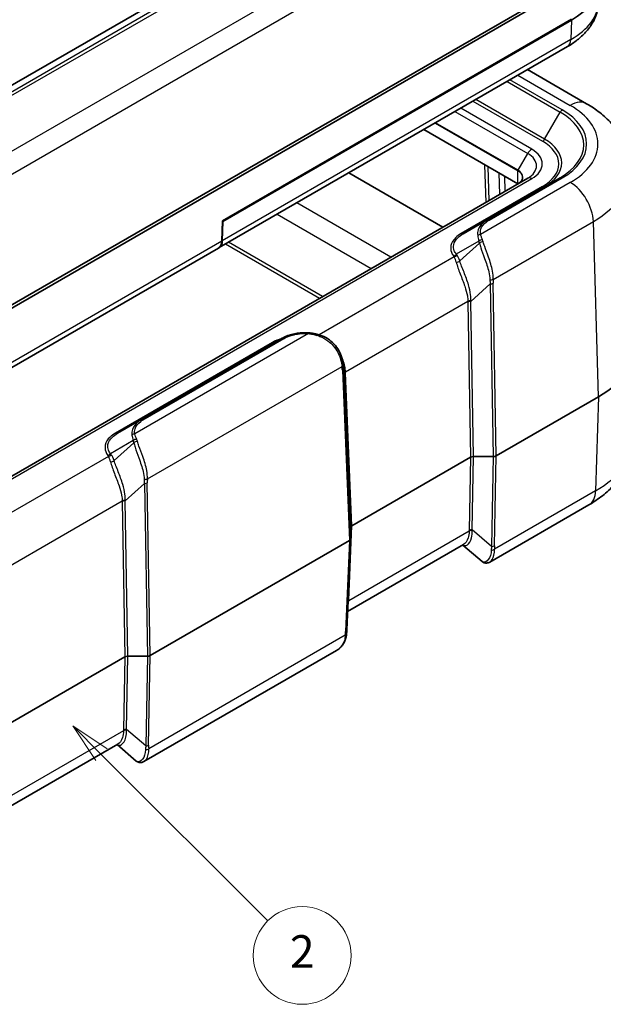
# Model space of a CAD drawing. Units: millimetres. Extents: x 0 to 5875, y 0 to 563.
# Drawn here: x 585 to 657, y 223 to 344 of the extents above; entities that cross this region are included whole.
import ezdxf

# ---------------------------------------------------------------- set-up
doc = ezdxf.new("R2010")
doc.units = ezdxf.units.MM
doc.header["$LTSCALE"] = 2
for name, color, linetype, lineweight in [('Symbol (TK)', 100, 'Continuous', 18), ('Visible (ISO)', 7, 'Continuous', 35), ('Visible Narrow (ISO)', 7, 'Continuous', 25)]:
    doc.layers.add(name, color=color, linetype=linetype, lineweight=lineweight)
doc.styles.add('Note Text (TK2)', font='txt')

# ---------------------------------------------------------------- blocks, each defined once
blk = doc.blocks.new('バルーン2')
at = {"layer": 'Symbol (TK)', "color": 100}
for p, q in [((312.213, 135.057), (310.445, 136.825)), ((312.566, 135.411), (310.445, 136.825)), ((310.445, 136.825), (311.859, 134.704)), ((312.213, 135.057), (322.414, 124.856))]:
    blk.add_line(p, q, dxfattribs=at)
at = {"layer": 'Symbol (TK)'}
blk.add_circle((324.528, 122.742), 3, dxfattribs=at)
at = {"layer": 'Symbol (TK)', "color": 7, "insert": (324.528, 122.725), "char_height": 2, "attachment_point": 5, "style": 'Note Text (TK2)'}
blk.add_mtext('2', dxfattribs=at)

msp = doc.modelspace()

# ---------------------------------------------------------------- linework, layer by layer
at = {"layer": 'Visible (ISO)'}
for p, q in [((645.4592, 371.5392), (560.6064, 322.5494)), ((653.2374, 349.0856), (567.6775, 299.6875)), ((567.6775, 299.2793), (653.2374, 348.6773)), ((610.2546, 319.6455), (653.1053, 344.3854)), ((610.3216, 319.5803), (653.1016, 344.2793)), ((652.6149, 341.0367), (609.869, 316.3573)), ((654.9534, 334.0145), (647.7028, 338.2007)), ((646.5199, 324.1824), (634.9712, 330.8501)), ((637.3275, 318.8752), (625.7788, 325.5429)), ((647.727, 324.8794), (561.8135, 275.2772)), ((651.7196, 324.9392), (642.7307, 319.7494)), ((610.1776, 317.1417), (610.2546, 319.6455)), ((610.2483, 317.1967), (610.3216, 319.5803)), ((610.3216, 319.5803), (610.2538, 319.6194)), ((639.8046, 318.06), (642.7307, 319.7494)), ((609.7642, 316.2826), (567.055, 291.6244)), ((617.5751, 305.2258), (600.3043, 295.2545)), ((625.0911, 301.9764), (625.1792, 301.2686)), ((643.8378, 290.7906), (656.4194, 298.0546)), ((597.3782, 293.5651), (600.3043, 295.2545)), ((640.7167, 290.6216), (626.1601, 282.2174)), ((643.4845, 290.7061), (641.07, 290.7061)), ((655.2374, 284.7925), (643.0634, 277.7639)), ((626.0138, 282.0134), (626.0138, 280.6194)), ((601.4114, 266.2957), (625.8674, 280.4154)), ((626.0136, 280.6122), (625.5304, 269.4303)), ((639.8434, 279.9017), (625.6283, 271.6947)), ((642.1177, 277.8404), (639.7664, 279.8573)), ((598.2903, 266.1267), (583.7337, 257.7225)), ((601.0581, 266.2112), (598.6436, 266.2112)), ((624.2778, 266.918), (600.637, 253.269)), ((597.417, 255.4068), (583.2019, 247.1998)), ((599.6913, 253.3455), (597.34, 255.3624))]:
    msp.add_line(p, q, dxfattribs=at)
for centre, major_axis, ratio, start_param, end_param in [((644.7645, 349.0927), (11.7905, 0), 0.57735027, 5.49778714, 6.23969224), ((608.7642, 318.0147), (1, -1.7321), 0.57735027, 0, 0.75049158), ((608.8349, 318.0697), (1, -1.7321), 0.57735027, 0.04154517, 0.75049158), ((644.7521, 304.7906), (16.5, 0), 0.57735027, 5.49778714, 6.30788053), ((620.4349, 298.8951), (-2.9805, -5.8774), 0.61905067, 2.39878763, 2.40583596), ((641.0703, 290.4172), (0.5001, -0.0002), 0.57764162, 1.57155384, 2.35644738), ((643.4842, 290.9949), (0.5001, -0.0002), 0.57764162, 4.7131465, 5.49804003), ((626.5141, 282.0132), (0.5003, -0.0002), 0.57705877, 2.35695112, 3.14184465), ((625.5135, 280.6195), (0.5003, -0.0002), 0.57705877, 5.49854377, 6.2834373), ((598.6439, 265.9223), (0.5001, -0.0002), 0.57764162, 1.57155384, 2.35644738), ((601.0578, 266.5), (0.5001, -0.0002), 0.57764162, 4.7131465, 5.49804003)]:
    msp.add_ellipse(centre, major_axis=major_axis, ratio=ratio, start_param=start_param, end_param=end_param, dxfattribs=at)
for points, knots in [([(656.4476, 346.5002), (656.428, 346.0414), (656.3472, 345.5858), (656.0765, 344.7112), (655.8871, 344.2924), (655.4217, 343.5053), (655.146, 343.1367), (654.5263, 342.4514), (654.1823, 342.1343), (653.4384, 341.5493), (653.0384, 341.2812), (652.6149, 341.0367)], [5.522482367, 5.522482367, 5.522482367, 5.522482367, 5.674622955, 5.674622955, 5.826763543, 5.826763543, 5.978904131, 5.978904131, 6.131044719, 6.131044719, 6.283185307, 6.283185307, 6.283185307, 6.283185307]), ([(660.3433, 326.1518), (660.3138, 326.8419), (660.192, 327.5258), (659.7894, 328.8265), (659.5096, 329.4431), (658.8336, 330.5863), (658.438, 331.1135), (657.5636, 332.0805), (657.0848, 332.5208), (656.0638, 333.3238), (655.5214, 333.6866), (654.9534, 334.0145)], [3.95168604, 3.95168604, 3.95168604, 3.95168604, 4.103826628, 4.103826628, 4.255967216, 4.255967216, 4.408107804, 4.408107804, 4.560248392, 4.560248392, 4.71238898, 4.71238898, 4.71238898, 4.71238898]), ([(647.1057, 324.9651), (647.1057, 324.9107), (647.0983, 324.8563), (647.0685, 324.7475), (647.046, 324.6932), (646.9855, 324.5858), (646.9475, 324.5326), (646.8561, 324.4291), (646.8028, 324.3788), (646.682, 324.2827), (646.6144, 324.237), (646.5406, 324.1944)], [2.35619449, 2.35619449, 2.35619449, 2.35619449, 2.513274123, 2.513274123, 2.670353756, 2.670353756, 2.827433388, 2.827433388, 2.984513021, 2.984513021, 3.141592654, 3.141592654, 3.141592654, 3.141592654]), ([(620.869, 305.8934), (620.6332, 305.9095), (620.3953, 305.9132), (619.922, 305.8958), (619.6865, 305.8748), (619.2245, 305.8086), (618.9978, 305.7634), (618.5594, 305.6494), (618.3476, 305.5807), (617.9446, 305.4203), (617.7533, 305.3287), (617.5751, 305.2258)], [0, 0, 0, 0, 0.065911303, 0.065911303, 0.131822607, 0.131822607, 0.19773391, 0.19773391, 0.263645213, 0.263645213, 0.329556517, 0.329556517, 0.329556517, 0.329556517]), ([(621.8938, 305.7162), (621.8259, 305.736), (621.7577, 305.7541), (621.6213, 305.7868), (621.5529, 305.8014), (621.4161, 305.8277), (621.3477, 305.8392), (621.2108, 305.8595), (621.1424, 305.8681), (621.0056, 305.8828), (620.9373, 305.8887), (620.869, 305.8934)], [0, 0, 0, 0, 0.0187510201, 0.0187510201, 0.0375020402, 0.0375020402, 0.0562530603, 0.0562530603, 0.0750040804, 0.0750040804, 0.0937551005, 0.0937551005, 0.0937551005, 0.0937551005]), ([(622.2335, 305.614), (622.2106, 305.6211), (622.1877, 305.6282), (622.1421, 305.6421), (622.1193, 305.6491), (622.0739, 305.6628), (622.0512, 305.6696), (622.006, 305.6831), (621.9835, 305.6898), (621.9386, 305.7031), (621.9162, 305.7097), (621.8938, 305.7162)], [-0.7162345659, -0.7162345659, -0.7162345659, -0.7162345659, -0.6995600911, -0.6995600911, -0.6828856162, -0.6828856162, -0.6662111414, -0.6662111414, -0.6495366666, -0.6495366666, -0.6328621917, -0.6328621917, -0.6328621917, -0.6328621917]), ([(625.0863, 302.0139), (625.0526, 302.2709), (624.9973, 302.5532), (624.8215, 303.132), (624.7009, 303.4285), (624.3844, 304.0014), (624.1885, 304.2775), (623.7265, 304.7766), (623.4607, 304.9993), (622.8782, 305.3673), (622.562, 305.5124), (622.2335, 305.614)], [0, 0, 0, 0, 0.090180653, 0.090180653, 0.180361306, 0.180361306, 0.27054196, 0.27054196, 0.360722613, 0.360722613, 0.450903266, 0.450903266, 0.450903266, 0.450903266]), ([(660.7447, 292.8135), (660.7147, 292.1117), (660.591, 291.416), (660.1812, 290.0921), (659.8962, 289.4641), (659.2071, 288.2986), (658.8034, 287.7606), (657.9102, 286.7728), (657.4206, 286.3225), (656.3755, 285.5006), (655.8198, 285.1288), (655.2374, 284.7925)], [2.380889713, 2.380889713, 2.380889713, 2.380889713, 2.533030301, 2.533030301, 2.685170889, 2.685170889, 2.837311477, 2.837311477, 2.989452065, 2.989452065, 3.141592654, 3.141592654, 3.141592654, 3.141592654]), ([(643.0634, 277.7639), (643.0089, 277.7324), (642.9501, 277.7055), (642.8244, 277.6651), (642.7575, 277.6517), (642.6199, 277.6426), (642.5492, 277.6471), (642.4119, 277.6751), (642.3455, 277.6984), (642.2231, 277.7599), (642.1673, 277.7979), (642.1177, 277.8404)], [0.265203214, 0.265203214, 0.265203214, 0.265203214, 0.291003044, 0.291003044, 0.316802874, 0.316802874, 0.342602703, 0.342602703, 0.368402533, 0.368402533, 0.394202363, 0.394202363, 0.394202363, 0.394202363]), ([(625.4885, 268.9331), (625.4684, 268.7681), (625.4405, 268.6062), (625.3619, 268.2901), (625.311, 268.1359), (625.1804, 267.8402), (625.1006, 267.6986), (624.9109, 267.4355), (624.801, 267.314), (624.5563, 267.0968), (624.4215, 267.001), (624.2778, 266.918)], [0, 0, 0, 0, 0.05303965, 0.05303965, 0.106079301, 0.106079301, 0.159118951, 0.159118951, 0.212158602, 0.212158602, 0.265198252, 0.265198252, 0.265198252, 0.265198252]), ([(625.5304, 269.4303), (625.5291, 269.3986), (625.5274, 269.3666), (625.5235, 269.302), (625.5213, 269.2694), (625.5162, 269.2037), (625.5134, 269.1705), (625.5073, 269.1037), (625.5039, 269.07), (625.4966, 269.002), (625.4927, 268.9677), (625.4885, 268.9331)], [0.625632153, 0.625632153, 0.625632153, 0.625632153, 0.646732975, 0.646732975, 0.667833797, 0.667833797, 0.688934619, 0.688934619, 0.710035441, 0.710035441, 0.731136263, 0.731136263, 0.731136263, 0.731136263]), ([(600.637, 253.269), (600.5825, 253.2375), (600.5236, 253.2106), (600.398, 253.1702), (600.3311, 253.1568), (600.1934, 253.1477), (600.1228, 253.1522), (599.9855, 253.1802), (599.9191, 253.2035), (599.7967, 253.265), (599.7409, 253.303), (599.6913, 253.3455)], [0.265203214, 0.265203214, 0.265203214, 0.265203214, 0.291003044, 0.291003044, 0.316802874, 0.316802874, 0.342602703, 0.342602703, 0.368402533, 0.368402533, 0.394202363, 0.394202363, 0.394202363, 0.394202363])]:
    msp.add_open_spline(points, degree=3, knots=knots, dxfattribs=at)
at = {"layer": 'Visible Narrow (ISO)'}
for p, q in [((646.5087, 371.3416), (560.9487, 321.9436)), ((561.27, 321.7154), (646.8299, 371.1135)), ((651.6768, 367.0097), (566.1169, 317.6117)), ((567.209, 315.4478), (652.769, 364.8459)), ((653.1016, 344.2793), (653.0282, 341.8958)), ((653.0282, 341.8958), (610.2483, 317.1967)), ((646.5312, 337.5243), (652.9534, 333.8164)), ((645.1939, 336.7522), (651.7196, 332.9845)), ((651.9696, 333.2485), (645.5474, 336.9563)), ((641.0119, 334.3377), (649.5554, 329.4051)), ((649.8054, 329.669), (641.3654, 334.5418)), ((638.7996, 333.0604), (647.727, 327.9062)), ((648.227, 328.434), (639.5067, 333.4687)), ((649.8054, 329.669), (651.7196, 332.9845)), ((636.3561, 331.6497), (646.5199, 325.7816)), ((646.5406, 325.8513), (636.4268, 331.6905)), ((646.5406, 325.8513), (647.727, 327.9062)), ((642.4396, 326.5382), (642.5821, 321.909)), ((642.9991, 322.1497), (642.8717, 326.2887)), ((644.1902, 325.5275), (644.2715, 322.8843)), ((644.9665, 323.2856), (644.9103, 325.1117)), ((646.5199, 324.1824), (646.5199, 325.7816)), ((562.3135, 275.2277), (648.227, 324.8298)), ((652.9534, 324.3464), (641.9384, 317.9869)), ((642.9807, 319.7246), (651.9696, 324.9144)), ((649.5554, 323.8587), (639.5546, 318.0848)), ((630.9454, 315.1905), (619.3967, 321.8582)), ((616.9767, 320.461), (628.5254, 313.7933)), ((643.4828, 312.4626), (655.7801, 319.5624)), ((656.4194, 298.0546), (655.7801, 319.5624)), ((610.1776, 317.1417), (567.4683, 292.4835)), ((610.6411, 316.8031), (622.1898, 310.1355)), ((622.548, 310.3423), (610.9993, 317.0099)), ((641.7461, 317.1648), (638.9647, 315.5589)), ((641.8128, 316.9118), (639.3893, 314.7276)), ((639.0503, 315.4397), (638.9647, 315.5589)), ((638.7019, 315.2163), (622.127, 305.6467)), ((638.6164, 315.3355), (638.7019, 315.2163)), ((640.7406, 309.7613), (643.118, 311.9039)), ((643.118, 311.9039), (643.4845, 290.7061)), ((643.8378, 290.7906), (643.4713, 311.9884)), ((625.3601, 301.0974), (640.3863, 309.7727)), ((640.3872, 309.6768), (640.7167, 290.6216)), ((641.07, 290.7061), (640.7406, 309.7613)), ((620.8349, 305.8028), (599.512, 293.492)), ((616.4227, 304.7296), (597.1282, 293.5899)), ((600.5543, 295.2297), (617.8251, 305.201)), ((601.0564, 287.9677), (624.9439, 301.7591)), ((624.9827, 301.314), (625.8674, 280.4154)), ((626.0138, 280.6194), (625.129, 301.518)), ((625.129, 301.518), (625.2185, 300.7996)), ((626.1601, 282.2174), (625.3648, 301.0036)), ((625.2185, 300.7996), (626.0138, 282.0134)), ((656.4194, 298.0546), (656.0641, 286.5106)), ((599.3197, 292.6699), (596.5383, 291.064)), ((599.3864, 292.4169), (596.9629, 290.2328)), ((596.2755, 290.7214), (579.7005, 281.1518)), ((596.19, 290.8406), (596.2755, 290.7214)), ((596.6238, 290.9448), (596.5383, 291.064)), ((640.7167, 290.6216), (640.5536, 281.6426)), ((640.9069, 281.7271), (641.07, 290.7061)), ((643.4845, 290.7061), (643.2843, 279.6877)), ((643.6377, 279.7722), (643.8378, 290.7906)), ((598.3142, 285.2664), (600.6916, 287.409)), ((600.6916, 287.409), (601.0581, 266.2112)), ((601.4114, 266.2957), (601.0449, 287.4935)), ((656.0641, 286.5106), (643.6491, 279.3429)), ((582.9337, 276.6025), (597.9599, 285.2778)), ((598.6436, 266.2112), (598.3142, 285.2664)), ((597.9608, 285.1819), (598.2903, 266.1267)), ((625.7664, 273.1052), (626.1601, 282.2174)), ((643.2843, 279.6877), (640.9069, 281.7271)), ((625.8674, 280.4154), (625.3843, 269.2336)), ((640.5526, 281.552), (625.7617, 273.0125)), ((625.3455, 268.7752), (601.2227, 254.848)), ((598.2903, 266.1267), (598.1272, 257.1477)), ((598.4805, 257.2322), (598.6436, 266.2112)), ((601.0581, 266.2112), (600.8579, 255.1928)), ((601.2113, 255.2773), (601.4114, 266.2957)), ((598.1262, 257.0571), (583.3353, 248.5176)), ((600.8579, 255.1928), (598.4805, 257.2322))]:
    msp.add_line(p, q, dxfattribs=at)
for centre, major_axis, ratio, start_param, end_param in [((644.7645, 346.6669), (11.6867, 0), 0.57735027, 5.49778714, 6.25849008), ((651.6149, 342.7688), (1, -1.7321), 0.57735027, 0, 0.75049158), ((652.9534, 330.5504), (2, 3.4641), 0.57735027, 0, 0.78539816), ((644.7521, 329.0814), (11.5984, 0), 0.57735027, 5.49778714, 7.06858347), ((651.9696, 332.8402), (-0.25, -0.433), 0.57735027, 3.92699082, 4.71238898), ((644.7521, 328.9618), (9.8536, 0), 0.57735027, 5.49778714, 7.06858347), ((644.7521, 329.0814), (10.2071, 0), 0.57735027, 5.49778714, 7.06858347), ((649.5554, 329.8134), (-0.25, -0.433), 0.57735027, 0.78539816, 1.57079633), ((644.7521, 326.6319), (6.7929, 0), 0.57735027, 5.49778714, 7.06858347), ((644.7521, 326.7515), (7.1464, 0), 0.57735027, 5.49778714, 7.06858347), ((648.227, 327.6175), (-0.5, -0.866), 0.57735027, 3.92699082, 4.71238898), ((645.1057, 326.3928), (3.7071, 0), 0.57735027, 5.49778714, 7.06858347), ((645.1057, 326.6319), (4.4142, 0), 0.57735027, 5.49778714, 7.06858347), ((646.5906, 325.8224), (0.05, 0.0866), 0.57735027, 1.57079633, 2.35619449), ((645.1057, 324.9651), (2, 0), 0.57735027, 0, 0.78539816), ((645.1057, 325.0229), (2.0293, 0), 0.57735027, 5.49778714, 7.06858347), ((644.7521, 325.9294), (15.5959, 0), 0.57735027, 5.49778714, 6.30788053), ((648.227, 324.0133), (-0.5, 0.866), 0.57735027, 5.49778714, 6.28318531), ((651.9696, 324.5061), (-0.25, 0.433), 0.57735027, 5.49778714, 6.28318531), ((652.9534, 321.0804), (-2, 3.4641), 0.57735027, 3.9618974, 5.49778714), ((649.5554, 324.267), (0.25, -0.433), 0.57735027, 5.49778714, 6.28318531), ((642.9807, 319.3164), (-0.25, 0.433), 0.57735027, 5.49778714, 6.28318531), ((639.5546, 318.493), (0.25, -0.433), 0.57735027, 5.49778714, 6.28318531), ((641.9384, 317.5786), (-0.4898, -0.1004), 0.81083334, 4.54761999, 5.31621134), ((642.0944, 316.98), (-0.4769, -0.1501), 0.67456743, 4.34500257, 5.29894471), ((639.1536, 313.4991), (1.8589, 4.5929), 0.44037361, 5.70930567, 5.79267805), ((642.1611, 316.7269), (-0.4887, -0.1059), 0.63759358, 4.3600576, 5.3590765), ((639.502, 313.3142), (1.7213, 5.0563), 0.47355041, 5.69136591, 5.77473828), ((638.6164, 315.7438), (-0.4063, -0.2915), 0.75434448, 1.07473747, 1.92894991), ((638.7019, 315.6245), (-0.4063, -0.2915), 0.75434448, 1.07473747, 1.92894991), ((636.0503, 310.0334), (2.39, 5.9051), 0.44037361, 5.78762156, 6.01158659), ((635.7019, 310.2183), (2.5109, 5.4455), 0.40967199, 5.79922942, 6.02319445), ((639.041, 314.9125), (-0.4778, -0.1473), 0.67239884, 1.20477752, 2.16135654), ((643.1295, 312.6523), (-0.4991, 0.0306), 0.48992599, 1.52340705, 2.38700559), ((646.5681, 317.2073), (-2.6413, -6.9152), 0.32723045, 5.59607881, 5.70158292), ((643.118, 312.1782), (-0.4999, -0.0086), 0.54844594, 1.56131474, 2.34620828), ((646.9215, 317.0176), (-2.863, -6.5213), 0.29543937, 5.60657195, 5.71207606), ((640.7396, 309.583), (-0.5, -0.0015), 0.53852165, 4.69797888, 5.49555011), ((644.8231, 316.1429), (-3.681, -8.3845), 0.29543937, 5.69464413, 5.71207606), ((640.7406, 309.4871), (-0.4999, -0.0086), 0.54844594, 4.7029074, 5.48780093), ((645.1765, 315.9531), (-3.8921, -7.994), 0.26837968, 5.70064851, 5.71808044), ((620.8349, 305.3945), (0.0341, 0.4988), 0.09599976, 0, 0.61876456), ((616.4227, 305.1378), (0.25, -0.433), 0.57735027, 5.49778714, 6.28318531), ((617.8251, 304.7928), (-0.25, 0.433), 0.57735027, 5.49778714, 6.28318531), ((621.7537, 305.2362), (0.1401, 0.48), 0.07391299, 0, 0.76265215), ((623.2713, 303.9435), (4.4864, -1.9766), 0.20657838, 1.90373446, 1.98710683), ((622.0857, 305.1364), (0.1478, 0.4777), 0.00915661, 5.47493481, 6.28318531), ((624.5905, 301.9489), (0.4958, 0.065), 0.61700741, 5.42170767, 6.28318531), ((621.355, 302.2568), (2.2123, -3.9698), 0.72558005, 0.96455731, 1.07006142), ((624.6293, 301.5037), (0.4996, 0.0211), 0.56513637, 5.47386596, 6.25875949), ((621.0017, 302.4465), (2.4951, -4.3704), 0.75352486, 0.96809747, 1.06554244), ((625.7135, 300.9077), (-0.4992, -0.0286), 0.57463229, 5.4653866, 6.26295783), ((625.7181, 300.8139), (-0.4996, -0.0211), 0.56513637, 5.47386596, 6.25875949), ((620.7007, 302.2158), (2.8444, -5.1041), 0.72558005, 0.96455731, 0.98198924), ((621.054, 302.026), (2.5634, -4.7029), 0.6993589, 0.96044674, 0.97787867), ((600.5543, 294.8215), (-0.25, 0.433), 0.57735027, 5.49778714, 6.28318531), ((597.1282, 293.9981), (0.25, -0.433), 0.57735027, 5.49778714, 6.28318531), ((599.512, 293.0837), (-0.4898, -0.1004), 0.81083334, 4.54761999, 5.31621134), ((599.668, 292.4851), (-0.4769, -0.1501), 0.67456743, 4.34500257, 5.29894471), ((596.7272, 289.0042), (1.8589, 4.5929), 0.44037361, 5.70930567, 5.79267805), ((599.7347, 292.232), (-0.4887, -0.1059), 0.63759358, 4.3600576, 5.3590765), ((597.0756, 288.8193), (1.7213, 5.0563), 0.47355041, 5.69136591, 5.77473828), ((644.7521, 293.0416), (15.9975, 0), 0.57735027, 5.49778714, 6.25849008), ((596.19, 291.2489), (-0.4063, -0.2915), 0.75434448, 1.07473747, 1.92894991), ((596.2755, 291.1296), (-0.4063, -0.2915), 0.75434448, 1.07473747, 1.92894991), ((593.2755, 285.7234), (2.5109, 5.4455), 0.40967199, 5.79922942, 6.02319445), ((596.6146, 290.4176), (-0.4778, -0.1473), 0.67239884, 1.20477752, 2.16135654), ((593.6238, 285.5385), (2.39, 5.9051), 0.44037361, 5.78762156, 6.01158659), ((600.7031, 288.1574), (-0.4991, 0.0306), 0.48992599, 1.52340705, 2.38700559), ((604.1417, 292.7124), (-2.6413, -6.9152), 0.32723045, 5.59607881, 5.70158292), ((604.4951, 292.5227), (-2.863, -6.5213), 0.29543937, 5.60657195, 5.71207606), ((600.6916, 287.6833), (-0.4999, -0.0086), 0.54844594, 1.56131474, 2.34620828), ((653.2374, 288.2566), (2, -3.4641), 0.57735027, 0, 0.75049158), ((598.3132, 285.0881), (-0.5, -0.0015), 0.53852165, 4.69797888, 5.49555011), ((602.3967, 291.648), (-3.681, -8.3845), 0.29543937, 5.69464413, 5.71207606), ((598.3142, 284.9922), (-0.4999, -0.0086), 0.54844594, 4.7029074, 5.48780093), ((602.7501, 291.4582), (-3.8921, -7.994), 0.26837968, 5.70064851, 5.71808044), ((644.9895, 280.5622), (2.1279, -5.034), 0.77341582, 4.19097897, 4.2084109), ((640.9059, 281.3338), (0.5, -0.0016), 0.61491104, 1.56000781, 2.35757904), ((640.9069, 281.4243), (0.4999, -0.0091), 0.60543063, 1.58179295, 2.36668648), ((645.3428, 280.3439), (-3.0785, 4.6413), 0.69059983, 0.86688943, 0.88432137), ((646.7345, 279.1502), (-0.0245, -4.3367), 0.80199329, 4.59263869, 4.6981428), ((643.2958, 279.5611), (-0.4987, -0.0353), 0.65706108, 1.44687478, 2.31047332), ((643.2843, 279.9905), (-0.4999, 0.0091), 0.60543063, 1.58179295, 2.36668648), ((647.0878, 278.9319), (-1.655, 3.9153), 0.77341582, 1.04938632, 1.15489043), ((626.1151, 272.7943), (-0.4992, 0.0287), 0.57880041, 5.53151829, 5.79175097), ((626.1197, 272.887), (-0.4995, 0.0216), 0.5887402, 5.52322158, 5.78619023), ((621.1023, 266.7709), (4.0838, 8.1562), 0.27765488, 5.71072726, 5.72815919), ((621.7566, 264.3069), (3.1763, 6.3437), 0.27765488, 5.62265508, 5.72815919), ((624.9921, 268.9935), (0.4963, -0.0603), 0.52997966, 5.56681179, 6.28318531), ((625.0309, 269.4519), (0.4995, -0.0216), 0.5887402, 5.52322158, 6.28318531), ((602.5631, 256.0673), (2.1279, -5.034), 0.77341582, 4.19097897, 4.2084109), ((598.4795, 256.8389), (0.5, -0.0016), 0.61491104, 1.56000781, 2.35757904), ((598.4805, 256.9294), (0.4999, -0.0091), 0.60543063, 1.58179295, 2.36668648), ((602.9164, 255.849), (-3.0785, 4.6413), 0.69059983, 0.86688943, 0.88432137), ((604.3081, 254.6553), (-0.0245, -4.3367), 0.80199329, 4.59263869, 4.6981428), ((600.8579, 255.4956), (-0.4999, 0.0091), 0.60543063, 1.58179295, 2.36668648), ((604.6614, 254.437), (-1.655, 3.9153), 0.77341582, 1.04938632, 1.15489043), ((600.8694, 255.0662), (-0.4987, -0.0353), 0.65706108, 1.44687478, 2.31047332)]:
    msp.add_ellipse(centre, major_axis=major_axis, ratio=ratio, start_param=start_param, end_param=end_param, dxfattribs=at)
for points, knots in [([(642.7307, 319.7494), (642.6108, 319.6802), (642.4991, 319.6062), (642.0192, 319.2425), (641.7614, 318.9026), (641.5723, 318.3163), (641.5545, 318.0827), (641.5932, 317.8485)], [0, 0, 0, 0, 0.047413351, 0.047413351, 0.221038672, 0.221038672, 0.329554497, 0.329554497, 0.329554497, 0.329554497]), ([(641.9384, 317.9869), (641.8958, 318.1943), (641.9075, 318.4053), (642.0757, 318.9396), (642.3161, 319.2538), (642.7645, 319.5913), (642.8689, 319.6601), (642.9807, 319.7246)], [-0.329554497, -0.329554497, -0.329554497, -0.329554497, -0.221038672, -0.221038672, -0.047413351, -0.047413351, 0, 0, 0, 0]), ([(639.5546, 318.0848), (639.3027, 317.9394), (639.0816, 317.7762), (638.587, 317.3008), (638.3857, 316.9638), (638.2547, 316.3511), (638.2726, 316.0795), (638.4202, 315.6517), (638.5052, 315.4905), (638.6164, 315.3355)], [-0.514775896, -0.514775896, -0.514775896, -0.514775896, -0.407914721, -0.407914721, -0.226619289, -0.226619289, -0.087161265, -0.087161265, 0, 0, 0, 0]), ([(638.9647, 315.5589), (638.8548, 315.6908), (638.7694, 315.8311), (638.6177, 316.2092), (638.5942, 316.4548), (638.707, 317.015), (638.8942, 317.3274), (639.3591, 317.7705), (639.5676, 317.9232), (639.8046, 318.06)], [0, 0, 0, 0, 0.087161265, 0.087161265, 0.226619289, 0.226619289, 0.407914721, 0.407914721, 0.514775896, 0.514775896, 0.514775896, 0.514775896]), ([(641.5932, 317.8485), (641.6099, 317.7474), (641.6305, 317.6402), (641.6808, 317.4127), (641.7105, 317.2924), (641.7461, 317.1648)], [0, 0, 0, 0, 0.0468775503, 0.0468775503, 0.0937551005, 0.0937551005, 0.0937551005, 0.0937551005]), ([(642.1712, 317.3341), (642.1234, 317.4551), (642.0807, 317.57), (642.0035, 317.7875), (641.9691, 317.8901), (641.9384, 317.9869)], [-0.0937551005, -0.0937551005, -0.0937551005, -0.0937551005, -0.0468775503, -0.0468775503, 0, 0, 0, 0]), ([(641.8128, 316.9118), (641.854, 316.7319), (641.908, 316.5422), (642.0992, 315.9375), (642.2648, 315.4942), (642.631, 314.4839), (642.8305, 313.9141), (643.0359, 313.0403), (643.0864, 312.7161), (643.0909, 312.4095)], [0, 0, 0, 0, 0.063301884, 0.063301884, 0.193046244, 0.193046244, 0.351724393, 0.351724393, 0.450898237, 0.450898237, 0.450898237, 0.450898237]), ([(643.4828, 312.4626), (643.4993, 312.7892), (643.4683, 313.1318), (643.3049, 314.0459), (643.1224, 314.633), (642.763, 315.6569), (642.5916, 316.0998), (642.3801, 316.6956), (642.3176, 316.8812), (642.2663, 317.0559)], [-0.450898237, -0.450898237, -0.450898237, -0.450898237, -0.351724393, -0.351724393, -0.193046244, -0.193046244, -0.063301884, -0.063301884, 0, 0, 0, 0]), ([(638.9625, 314.5598), (639.0614, 314.1372), (639.2383, 313.6551), (639.625, 312.6459), (639.8323, 312.1252), (640.1382, 311.2188), (640.2511, 310.8301), (640.3615, 310.2227), (640.3863, 309.9946), (640.3863, 309.7727)], [-0.609359664, -0.609359664, -0.609359664, -0.609359664, -0.415069398, -0.415069398, -0.23059411, -0.23059411, -0.088690042, -0.088690042, 0, 0, 0, 0]), ([(640.746, 309.8522), (640.7617, 310.0884), (640.7518, 310.3299), (640.6766, 310.9691), (640.5818, 311.3741), (640.3046, 312.3082), (640.1039, 312.8371), (639.708, 313.8466), (639.5141, 314.3198), (639.3893, 314.7276)], [0, 0, 0, 0, 0.088690042, 0.088690042, 0.23059411, 0.23059411, 0.415069398, 0.415069398, 0.609359664, 0.609359664, 0.609359664, 0.609359664]), ([(617.8251, 305.201), (618.0794, 305.3479), (618.3721, 305.4725), (619.198, 305.7259), (619.7706, 305.8114), (620.5093, 305.8186), (620.6727, 305.8139), (620.8349, 305.8028)], [-0.329556517, -0.329556517, -0.329556517, -0.329556517, -0.22164493, -0.22164493, -0.048986393, -0.048986393, 0, 0, 0, 0]), ([(620.8349, 305.8028), (621.0025, 305.785), (621.1699, 305.7592), (621.5025, 305.6892), (621.6678, 305.6451), (621.8305, 305.5904)], [-0.0937551005, -0.0937551005, -0.0937551005, -0.0937551005, -0.0468775503, -0.0468775503, 0, 0, 0, 0]), ([(622.191, 305.4654), (622.5507, 305.3366), (622.896, 305.1518), (623.7097, 304.5455), (624.1228, 304.0462), (624.719, 302.924), (624.8804, 302.2974), (624.9439, 301.7591)], [-0.450903266, -0.450903266, -0.450903266, -0.450903266, -0.34663833, -0.34663833, -0.179814433, -0.179814433, 0, 0, 0, 0]), ([(625.3601, 301.0974), (625.3501, 301.2619), (625.3332, 301.4346), (625.2337, 302.0906), (625.0844, 302.6003), (624.833, 303.0725)], [0, 0, 0, 0, 0.068086087, 0.068086087, 0.252519695, 0.252519695, 0.252519695, 0.252519695]), ([(600.3043, 295.2545), (600.1844, 295.1853), (600.0727, 295.1113), (599.5928, 294.7476), (599.335, 294.4077), (599.1459, 293.8214), (599.1281, 293.5878), (599.1668, 293.3536)], [0, 0, 0, 0, 0.047416021, 0.047416021, 0.221041341, 0.221041341, 0.329557167, 0.329557167, 0.329557167, 0.329557167]), ([(599.512, 293.492), (599.4694, 293.6994), (599.4811, 293.9104), (599.6493, 294.4447), (599.8897, 294.7589), (600.3381, 295.0964), (600.4425, 295.1652), (600.5543, 295.2297)], [-0.329557167, -0.329557167, -0.329557167, -0.329557167, -0.221041341, -0.221041341, -0.047416021, -0.047416021, 0, 0, 0, 0]), ([(597.1282, 293.5899), (596.8763, 293.4445), (596.6552, 293.2813), (596.1606, 292.8059), (595.9593, 292.4689), (595.8283, 291.8562), (595.8462, 291.5846), (595.9938, 291.1568), (596.0788, 290.9956), (596.19, 290.8406)], [-0.514775896, -0.514775896, -0.514775896, -0.514775896, -0.407914721, -0.407914721, -0.226619289, -0.226619289, -0.087161265, -0.087161265, 0, 0, 0, 0]), ([(596.5383, 291.064), (596.4284, 291.1959), (596.343, 291.3362), (596.1913, 291.7143), (596.1677, 291.96), (596.2806, 292.5201), (596.4678, 292.8325), (596.9327, 293.2756), (597.1412, 293.4283), (597.3782, 293.5651)], [0, 0, 0, 0, 0.087161265, 0.087161265, 0.226619289, 0.226619289, 0.407914721, 0.407914721, 0.514775896, 0.514775896, 0.514775896, 0.514775896]), ([(599.1668, 293.3536), (599.1835, 293.2525), (599.2041, 293.1453), (599.2544, 292.9178), (599.2841, 292.7975), (599.3197, 292.6699)], [0, 0, 0, 0, 0.0468775503, 0.0468775503, 0.0937551005, 0.0937551005, 0.0937551005, 0.0937551005]), ([(599.7448, 292.8392), (599.697, 292.9602), (599.6543, 293.0751), (599.5771, 293.2926), (599.5427, 293.3952), (599.512, 293.492)], [-0.0937551005, -0.0937551005, -0.0937551005, -0.0937551005, -0.0468775503, -0.0468775503, 0, 0, 0, 0]), ([(601.0564, 287.9677), (601.0729, 288.2943), (601.0419, 288.6369), (600.8785, 289.551), (600.696, 290.1381), (600.3365, 291.162), (600.1652, 291.6049), (599.9537, 292.2008), (599.8912, 292.3863), (599.8399, 292.561)], [-0.450898237, -0.450898237, -0.450898237, -0.450898237, -0.351724393, -0.351724393, -0.193046244, -0.193046244, -0.063301884, -0.063301884, 0, 0, 0, 0]), ([(599.3864, 292.4169), (599.4276, 292.237), (599.4816, 292.0473), (599.6728, 291.4426), (599.8384, 290.9994), (600.2046, 289.989), (600.4041, 289.4192), (600.6094, 288.5454), (600.66, 288.2212), (600.6645, 287.9146)], [0, 0, 0, 0, 0.063301884, 0.063301884, 0.193046244, 0.193046244, 0.351724393, 0.351724393, 0.450898237, 0.450898237, 0.450898237, 0.450898237]), ([(596.536, 290.0649), (596.635, 289.6423), (596.8119, 289.1602), (597.1986, 288.151), (597.4059, 287.6303), (597.7118, 286.7239), (597.8247, 286.3352), (597.9351, 285.7278), (597.9599, 285.4997), (597.9599, 285.2778)], [-0.609359664, -0.609359664, -0.609359664, -0.609359664, -0.415069398, -0.415069398, -0.23059411, -0.23059411, -0.088690042, -0.088690042, 0, 0, 0, 0]), ([(598.3196, 285.3573), (598.3353, 285.5935), (598.3253, 285.835), (598.2502, 286.4742), (598.1554, 286.8792), (597.8781, 287.8133), (597.6775, 288.3422), (597.2816, 289.3517), (597.0877, 289.8249), (596.9629, 290.2328)], [0, 0, 0, 0, 0.088690042, 0.088690042, 0.23059411, 0.23059411, 0.415069398, 0.415069398, 0.609359664, 0.609359664, 0.609359664, 0.609359664]), ([(639.7695, 279.8592), (639.9346, 279.747), (640.1361, 279.7488), (640.5372, 280.0247), (640.7322, 280.3345), (640.9038, 281.0149), (640.9352, 281.3182), (640.9123, 281.6412)], [-0.518672755, -0.518672755, -0.518672755, -0.518672755, -0.336644852, -0.336644852, -0.129478789, -0.129478789, 0, 0, 0, 0]), ([(640.5526, 281.552), (640.5527, 281.2501), (640.5, 280.9644), (640.2823, 280.3245), (640.0682, 280.0345), (639.8474, 279.9041), (639.8454, 279.9029), (639.8434, 279.9017)], [0, 0, 0, 0, 0.129478789, 0.129478789, 0.336644852, 0.336644852, 0.338549, 0.338549, 0.338549, 0.338549]), ([(643.2572, 279.2316), (643.2491, 278.7548), (643.0899, 278.3262), (642.6916, 277.8115), (642.459, 277.7048), (642.2143, 277.7735), (642.1635, 277.8013), (642.1178, 277.8406)], [0, 0, 0, 0, 0.179814441, 0.179814441, 0.346638338, 0.346638338, 0.394202363, 0.394202363, 0.394202363, 0.394202363]), ([(643.0633, 277.7653), (643.1704, 277.8271), (643.2742, 277.9291), (643.5527, 278.3635), (643.679, 278.8239), (643.6491, 279.3429)], [-0.265203214, -0.265203214, -0.265203214, -0.265203214, -0.179814441, -0.179814441, 0, 0, 0, 0]), ([(625.6547, 272.3133), (625.6757, 272.3879), (625.6934, 272.4652), (625.7348, 272.6921), (625.7517, 272.8479), (625.7617, 273.0125)], [-0.105159206, -0.105159206, -0.105159206, -0.105159206, -0.068121355, -0.068121355, 0, 0, 0, 0]), ([(625.3455, 268.7752), (625.3208, 268.5525), (625.2823, 268.3434), (625.1343, 267.8402), (624.9952, 267.5704), (624.656, 267.1778), (624.48, 267.0357), (624.2772, 266.9184)], [0, 0, 0, 0, 0.069933332, 0.069933332, 0.181826664, 0.181826664, 0.265198252, 0.265198252, 0.265198252, 0.265198252]), ([(597.343, 255.3643), (597.5082, 255.2521), (597.7097, 255.2539), (598.1108, 255.5298), (598.3058, 255.8396), (598.4774, 256.52), (598.5088, 256.8233), (598.4859, 257.1463)], [-0.518672755, -0.518672755, -0.518672755, -0.518672755, -0.336644852, -0.336644852, -0.129478789, -0.129478789, 0, 0, 0, 0]), ([(598.1262, 257.0571), (598.1263, 256.7552), (598.0736, 256.4695), (597.8558, 255.8296), (597.6418, 255.5396), (597.421, 255.4092), (597.419, 255.408), (597.417, 255.4068)], [0, 0, 0, 0, 0.129478789, 0.129478789, 0.336644852, 0.336644852, 0.338549, 0.338549, 0.338549, 0.338549]), ([(600.8308, 254.7367), (600.8227, 254.2599), (600.6635, 253.8313), (600.2652, 253.3166), (600.0326, 253.2099), (599.7879, 253.2786), (599.7371, 253.3064), (599.6914, 253.3457)], [0, 0, 0, 0, 0.179814441, 0.179814441, 0.346638338, 0.346638338, 0.394202363, 0.394202363, 0.394202363, 0.394202363]), ([(600.6369, 253.2704), (600.744, 253.3322), (600.8478, 253.4342), (601.1263, 253.8686), (601.2526, 254.329), (601.2227, 254.848)], [-0.265203214, -0.265203214, -0.265203214, -0.265203214, -0.179814441, -0.179814441, 0, 0, 0, 0])]:
    msp.add_open_spline(points, degree=3, knots=knots, dxfattribs=at)
for points in [[(617.5098, 305.1881), (617.1093, 305.069), (616.7413, 304.9135), (616.4227, 304.7296)], [(625.1792, 301.2686), (625.1955, 301.1375), (625.2068, 301.0091), (625.2141, 300.8849)]]:
    msp.add_open_spline(points, degree=3, dxfattribs=at)

# ---------------------------------------------------------------- block references
at = {"layer": 'Symbol (TK)', "xscale": 2, "yscale": 2, "zscale": 2}
msp.add_blockref('バルーン2', (-29, -16), dxfattribs=at)

doc.saveas('drawing.dxf')
